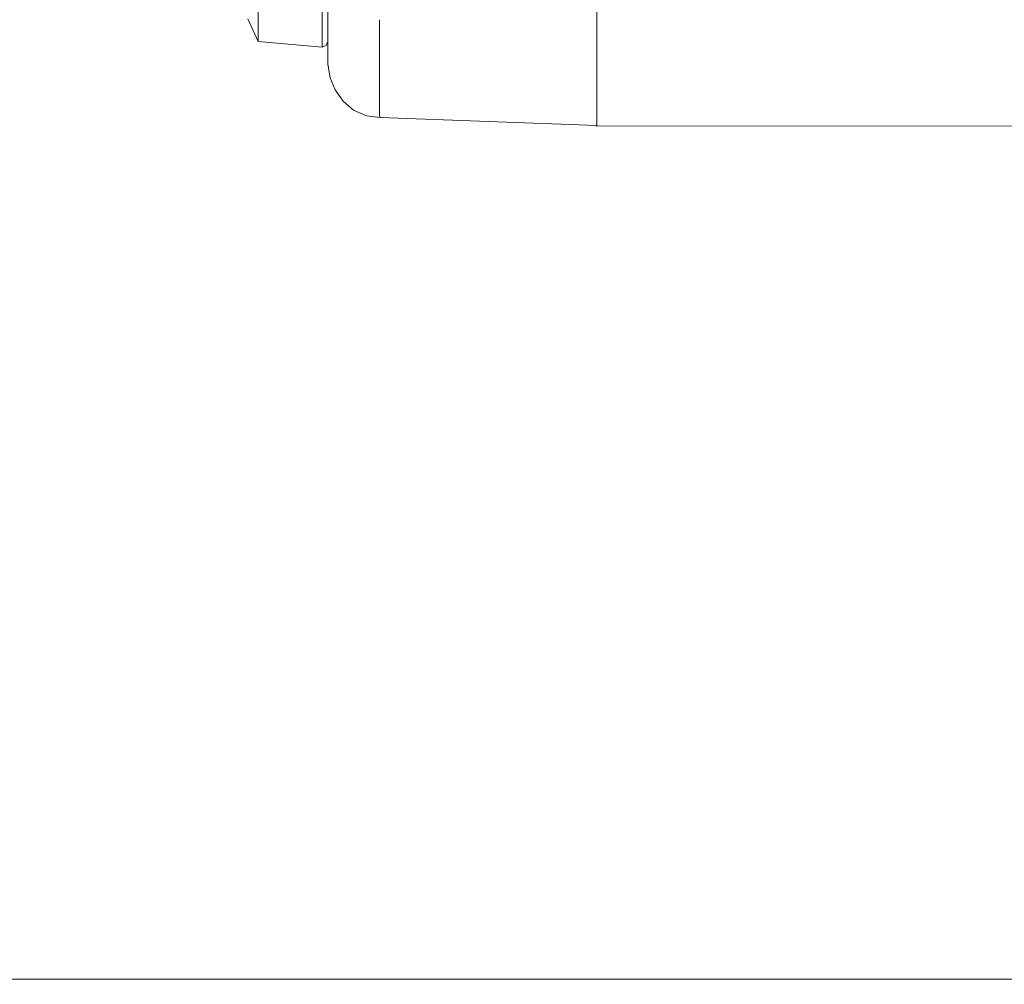
# Model space of a CAD drawing. Units: centimetres. Extents: x -120 to 165, y -253 to 27.
# Drawn here: x -81 to -79, y -132 to -130 of the extents above; entities that cross this region are included whole.
import ezdxf
from ezdxf.lldxf.tags import DXFTag

# ---------------------------------------------------------------- set-up
doc = ezdxf.new("R2010")
doc.units = ezdxf.units.CM
doc.header["$MEASUREMENT"] = 0
doc.layers.add('Layer 1', color=7, linetype='Continuous')
tags = doc.linetypes.add('New Line19357', pattern=[0.8, 0.5, -0.3]).pattern_tags.tags
tags[6:7] = [DXFTag(74, 4), DXFTag(75, 0), DXFTag(340, '0'), DXFTag(46, 1.0), DXFTag(50, 0.0), DXFTag(44, 0.0), DXFTag(45, 0.0)]
tags[4:5] = [DXFTag(74, 4), DXFTag(75, 0), DXFTag(340, '0'), DXFTag(46, 1.0), DXFTag(50, 0.0), DXFTag(44, 0.0), DXFTag(45, 0.0)]
tags = doc.linetypes.add('New Line19748', pattern=[0.8, 0.5, -0.3]).pattern_tags.tags
tags[6:7] = [DXFTag(74, 4), DXFTag(75, 0), DXFTag(340, '0'), DXFTag(46, 1.0), DXFTag(50, 0.0), DXFTag(44, 0.0), DXFTag(45, 0.0)]
tags[4:5] = [DXFTag(74, 4), DXFTag(75, 0), DXFTag(340, '0'), DXFTag(46, 1.0), DXFTag(50, 0.0), DXFTag(44, 0.0), DXFTag(45, 0.0)]
tags = doc.linetypes.add('New Line19752', pattern=[0.8, 0.5, -0.3]).pattern_tags.tags
tags[6:7] = [DXFTag(74, 4), DXFTag(75, 0), DXFTag(340, '0'), DXFTag(46, 1.0), DXFTag(50, 0.0), DXFTag(44, 0.0), DXFTag(45, 0.0)]
tags[4:5] = [DXFTag(74, 4), DXFTag(75, 0), DXFTag(340, '0'), DXFTag(46, 1.0), DXFTag(50, 0.0), DXFTag(44, 0.0), DXFTag(45, 0.0)]
tags = doc.linetypes.add('New Line19753', pattern=[0.8, 0.5, -0.3]).pattern_tags.tags
tags[6:7] = [DXFTag(74, 4), DXFTag(75, 0), DXFTag(340, '0'), DXFTag(46, 1.0), DXFTag(50, 0.0), DXFTag(44, 0.0), DXFTag(45, 0.0)]
tags[4:5] = [DXFTag(74, 4), DXFTag(75, 0), DXFTag(340, '0'), DXFTag(46, 1.0), DXFTag(50, 0.0), DXFTag(44, 0.0), DXFTag(45, 0.0)]
tags = doc.linetypes.add('New Line19754', pattern=[0.8, 0.5, -0.3]).pattern_tags.tags
tags[6:7] = [DXFTag(74, 4), DXFTag(75, 0), DXFTag(340, '0'), DXFTag(46, 1.0), DXFTag(50, 0.0), DXFTag(44, 0.0), DXFTag(45, 0.0)]
tags[4:5] = [DXFTag(74, 4), DXFTag(75, 0), DXFTag(340, '0'), DXFTag(46, 1.0), DXFTag(50, 0.0), DXFTag(44, 0.0), DXFTag(45, 0.0)]
tags = doc.linetypes.add('New Line19755', pattern=[0.8, 0.5, -0.3]).pattern_tags.tags
tags[6:7] = [DXFTag(74, 4), DXFTag(75, 0), DXFTag(340, '0'), DXFTag(46, 1.0), DXFTag(50, 0.0), DXFTag(44, 0.0), DXFTag(45, 0.0)]
tags[4:5] = [DXFTag(74, 4), DXFTag(75, 0), DXFTag(340, '0'), DXFTag(46, 1.0), DXFTag(50, 0.0), DXFTag(44, 0.0), DXFTag(45, 0.0)]
tags = doc.linetypes.add('New Line19756', pattern=[0.8, 0.5, -0.3]).pattern_tags.tags
tags[6:7] = [DXFTag(74, 4), DXFTag(75, 0), DXFTag(340, '0'), DXFTag(46, 1.0), DXFTag(50, 0.0), DXFTag(44, 0.0), DXFTag(45, 0.0)]
tags[4:5] = [DXFTag(74, 4), DXFTag(75, 0), DXFTag(340, '0'), DXFTag(46, 1.0), DXFTag(50, 0.0), DXFTag(44, 0.0), DXFTag(45, 0.0)]
tags = doc.linetypes.add('New Line19757', pattern=[0.8, 0.5, -0.3]).pattern_tags.tags
tags[6:7] = [DXFTag(74, 4), DXFTag(75, 0), DXFTag(340, '0'), DXFTag(46, 1.0), DXFTag(50, 0.0), DXFTag(44, 0.0), DXFTag(45, 0.0)]
tags[4:5] = [DXFTag(74, 4), DXFTag(75, 0), DXFTag(340, '0'), DXFTag(46, 1.0), DXFTag(50, 0.0), DXFTag(44, 0.0), DXFTag(45, 0.0)]
tags = doc.linetypes.add('New Line19758', pattern=[0.8, 0.5, -0.3]).pattern_tags.tags
tags[6:7] = [DXFTag(74, 4), DXFTag(75, 0), DXFTag(340, '0'), DXFTag(46, 1.0), DXFTag(50, 0.0), DXFTag(44, 0.0), DXFTag(45, 0.0)]
tags[4:5] = [DXFTag(74, 4), DXFTag(75, 0), DXFTag(340, '0'), DXFTag(46, 1.0), DXFTag(50, 0.0), DXFTag(44, 0.0), DXFTag(45, 0.0)]
tags = doc.linetypes.add('New Line19759', pattern=[0.8, 0.5, -0.3]).pattern_tags.tags
tags[6:7] = [DXFTag(74, 4), DXFTag(75, 0), DXFTag(340, '0'), DXFTag(46, 1.0), DXFTag(50, 0.0), DXFTag(44, 0.0), DXFTag(45, 0.0)]
tags[4:5] = [DXFTag(74, 4), DXFTag(75, 0), DXFTag(340, '0'), DXFTag(46, 1.0), DXFTag(50, 0.0), DXFTag(44, 0.0), DXFTag(45, 0.0)]
tags = doc.linetypes.add('New Line19760', pattern=[0.8, 0.5, -0.3]).pattern_tags.tags
tags[6:7] = [DXFTag(74, 4), DXFTag(75, 0), DXFTag(340, '0'), DXFTag(46, 1.0), DXFTag(50, 0.0), DXFTag(44, 0.0), DXFTag(45, 0.0)]
tags[4:5] = [DXFTag(74, 4), DXFTag(75, 0), DXFTag(340, '0'), DXFTag(46, 1.0), DXFTag(50, 0.0), DXFTag(44, 0.0), DXFTag(45, 0.0)]
tags = doc.linetypes.add('New Line19776', pattern=[0.8, 0.5, -0.3]).pattern_tags.tags
tags[6:7] = [DXFTag(74, 4), DXFTag(75, 0), DXFTag(340, '0'), DXFTag(46, 1.0), DXFTag(50, 0.0), DXFTag(44, 0.0), DXFTag(45, 0.0)]
tags[4:5] = [DXFTag(74, 4), DXFTag(75, 0), DXFTag(340, '0'), DXFTag(46, 1.0), DXFTag(50, 0.0), DXFTag(44, 0.0), DXFTag(45, 0.0)]
tags = doc.linetypes.add('New Line19777', pattern=[0.8, 0.5, -0.3]).pattern_tags.tags
tags[6:7] = [DXFTag(74, 4), DXFTag(75, 0), DXFTag(340, '0'), DXFTag(46, 1.0), DXFTag(50, 0.0), DXFTag(44, 0.0), DXFTag(45, 0.0)]
tags[4:5] = [DXFTag(74, 4), DXFTag(75, 0), DXFTag(340, '0'), DXFTag(46, 1.0), DXFTag(50, 0.0), DXFTag(44, 0.0), DXFTag(45, 0.0)]
tags = doc.linetypes.add('New Line19778', pattern=[0.8, 0.5, -0.3]).pattern_tags.tags
tags[6:7] = [DXFTag(74, 4), DXFTag(75, 0), DXFTag(340, '0'), DXFTag(46, 1.0), DXFTag(50, 0.0), DXFTag(44, 0.0), DXFTag(45, 0.0)]
tags[4:5] = [DXFTag(74, 4), DXFTag(75, 0), DXFTag(340, '0'), DXFTag(46, 1.0), DXFTag(50, 0.0), DXFTag(44, 0.0), DXFTag(45, 0.0)]
tags = doc.linetypes.add('New Line19779', pattern=[0.8, 0.5, -0.3]).pattern_tags.tags
tags[6:7] = [DXFTag(74, 4), DXFTag(75, 0), DXFTag(340, '0'), DXFTag(46, 1.0), DXFTag(50, 0.0), DXFTag(44, 0.0), DXFTag(45, 0.0)]
tags[4:5] = [DXFTag(74, 4), DXFTag(75, 0), DXFTag(340, '0'), DXFTag(46, 1.0), DXFTag(50, 0.0), DXFTag(44, 0.0), DXFTag(45, 0.0)]
tags = doc.linetypes.add('New Line19780', pattern=[0.8, 0.5, -0.3]).pattern_tags.tags
tags[6:7] = [DXFTag(74, 4), DXFTag(75, 0), DXFTag(340, '0'), DXFTag(46, 1.0), DXFTag(50, 0.0), DXFTag(44, 0.0), DXFTag(45, 0.0)]
tags[4:5] = [DXFTag(74, 4), DXFTag(75, 0), DXFTag(340, '0'), DXFTag(46, 1.0), DXFTag(50, 0.0), DXFTag(44, 0.0), DXFTag(45, 0.0)]
tags = doc.linetypes.add('New Line19781', pattern=[0.8, 0.5, -0.3]).pattern_tags.tags
tags[6:7] = [DXFTag(74, 4), DXFTag(75, 0), DXFTag(340, '0'), DXFTag(46, 1.0), DXFTag(50, 0.0), DXFTag(44, 0.0), DXFTag(45, 0.0)]
tags[4:5] = [DXFTag(74, 4), DXFTag(75, 0), DXFTag(340, '0'), DXFTag(46, 1.0), DXFTag(50, 0.0), DXFTag(44, 0.0), DXFTag(45, 0.0)]
tags = doc.linetypes.add('New Line20492', pattern=[0.8, 0.5, -0.3]).pattern_tags.tags
tags[6:7] = [DXFTag(74, 4), DXFTag(75, 0), DXFTag(340, '0'), DXFTag(46, 1.0), DXFTag(50, 0.0), DXFTag(44, 0.0), DXFTag(45, 0.0)]
tags[4:5] = [DXFTag(74, 4), DXFTag(75, 0), DXFTag(340, '0'), DXFTag(46, 1.0), DXFTag(50, 0.0), DXFTag(44, 0.0), DXFTag(45, 0.0)]
tags = doc.linetypes.add('New Line20514', pattern=[0.8, 0.5, -0.3]).pattern_tags.tags
tags[6:7] = [DXFTag(74, 4), DXFTag(75, 0), DXFTag(340, '0'), DXFTag(46, 1.0), DXFTag(50, 0.0), DXFTag(44, 0.0), DXFTag(45, 0.0)]
tags[4:5] = [DXFTag(74, 4), DXFTag(75, 0), DXFTag(340, '0'), DXFTag(46, 1.0), DXFTag(50, 0.0), DXFTag(44, 0.0), DXFTag(45, 0.0)]
tags = doc.linetypes.add('New Line20515', pattern=[0.8, 0.5, -0.3]).pattern_tags.tags
tags[6:7] = [DXFTag(74, 4), DXFTag(75, 0), DXFTag(340, '0'), DXFTag(46, 1.0), DXFTag(50, 0.0), DXFTag(44, 0.0), DXFTag(45, 0.0)]
tags[4:5] = [DXFTag(74, 4), DXFTag(75, 0), DXFTag(340, '0'), DXFTag(46, 1.0), DXFTag(50, 0.0), DXFTag(44, 0.0), DXFTag(45, 0.0)]
tags = doc.linetypes.add('New Line20517', pattern=[0.8, 0.5, -0.3]).pattern_tags.tags
tags[6:7] = [DXFTag(74, 4), DXFTag(75, 0), DXFTag(340, '0'), DXFTag(46, 1.0), DXFTag(50, 0.0), DXFTag(44, 0.0), DXFTag(45, 0.0)]
tags[4:5] = [DXFTag(74, 4), DXFTag(75, 0), DXFTag(340, '0'), DXFTag(46, 1.0), DXFTag(50, 0.0), DXFTag(44, 0.0), DXFTag(45, 0.0)]
tags = doc.linetypes.add('New Line20521', pattern=[0.8, 0.5, -0.3]).pattern_tags.tags
tags[6:7] = [DXFTag(74, 4), DXFTag(75, 0), DXFTag(340, '0'), DXFTag(46, 1.0), DXFTag(50, 0.0), DXFTag(44, 0.0), DXFTag(45, 0.0)]
tags[4:5] = [DXFTag(74, 4), DXFTag(75, 0), DXFTag(340, '0'), DXFTag(46, 1.0), DXFTag(50, 0.0), DXFTag(44, 0.0), DXFTag(45, 0.0)]
tags = doc.linetypes.add('New Line20522', pattern=[0.8, 0.5, -0.3]).pattern_tags.tags
tags[6:7] = [DXFTag(74, 4), DXFTag(75, 0), DXFTag(340, '0'), DXFTag(46, 1.0), DXFTag(50, 0.0), DXFTag(44, 0.0), DXFTag(45, 0.0)]
tags[4:5] = [DXFTag(74, 4), DXFTag(75, 0), DXFTag(340, '0'), DXFTag(46, 1.0), DXFTag(50, 0.0), DXFTag(44, 0.0), DXFTag(45, 0.0)]
tags = doc.linetypes.add('New Line25426', pattern=[0.8, 0.5, -0.3]).pattern_tags.tags
tags[6:7] = [DXFTag(74, 4), DXFTag(75, 0), DXFTag(340, '0'), DXFTag(46, 1.0), DXFTag(50, 0.0), DXFTag(44, 0.0), DXFTag(45, 0.0)]
tags[4:5] = [DXFTag(74, 4), DXFTag(75, 0), DXFTag(340, '0'), DXFTag(46, 1.0), DXFTag(50, 0.0), DXFTag(44, 0.0), DXFTag(45, 0.0)]

msp = doc.modelspace()

# ---------------------------------------------------------------- linework, layer by layer
at = {"layer": 'Layer 1', "lineweight": 20}
msp.add_open_spline([(127.1849, 0.2374), (127.1849, 0.2374), (127.1776, -131.7767), (127.1776, -131.7767), (127.1776, -131.7767), (127.1776, -132.1408), (126.8796, -132.4388), (126.5156, -132.4388), (126.5156, -132.4388), (126.5156, -132.4388), (-98.9874, -132.4263), (-98.9874, -132.4263), (-98.9874, -132.4263), (-99.3517, -132.4263), (-99.6493, -132.1283), (-99.6493, -131.7642), (-99.6493, -131.7642), (-99.6468, -85.6541), (-99.6446, -45.8602), (-99.642, 0.2499)], degree=3, knots=[0, 0, 0, 0, 0.166667, 0.166667, 0.166667, 0.166667, 0.333333, 0.333333, 0.333333, 0.333333, 0.5, 0.5, 0.5, 0.5, 0.666667, 0.666667, 0.666667, 0.666667, 1, 1, 1, 1], dxfattribs=at)
at = {"layer": 'Layer 1', "color": 250, "linetype": 'New Line20514', "lineweight": 9}
msp.add_open_spline([(-80.4803, -130.3745), (-80.4803, -130.3745), (-80.4803, -129.8727), (-80.4803, -129.8727)], degree=3, dxfattribs=at)
at = {"layer": 'Layer 1', "color": 250, "linetype": 'New Line20492', "lineweight": 9}
msp.add_open_spline([(-80.6208, -130.362), (-80.6208, -130.362), (-80.6208, -129.8852), (-80.6208, -129.8852)], degree=3, dxfattribs=at)
at = {"layer": 'Layer 1', "color": 250, "linetype": 'New Line19752', "lineweight": 9}
msp.add_open_spline([(-80.4678, -130.1609), (-80.4678, -130.1609), (-80.4678, -130.4119), (-80.4678, -130.4119)], degree=3, dxfattribs=at)
at = {"layer": 'Layer 1', "color": 250, "linetype": 'New Line19357', "lineweight": 9}
msp.add_open_spline([(-79.8754, -130.547), (-79.8754, -130.547), (-79.8754, -130.177), (-79.8754, -130.177)], degree=3, dxfattribs=at)
at = {"layer": 'Layer 1', "color": 250, "linetype": 'New Line20517', "lineweight": 9}
msp.add_open_spline([(-80.6208, -130.362), (-80.6208, -130.362), (-80.6439, -130.3122), (-80.6439, -130.3122)], degree=3, dxfattribs=at)
at = {"layer": 'Layer 1', "color": 250, "linetype": 'New Line19760', "lineweight": 9}
msp.add_open_spline([(-80.354, -130.3603), (-80.354, -130.3603), (-80.354, -130.3141), (-80.354, -130.3141)], degree=3, dxfattribs=at)
at = {"layer": 'Layer 1', "color": 250, "linetype": 'New Line20515', "lineweight": 9}
msp.add_open_spline([(-80.4803, -130.3745), (-80.4803, -130.3745), (-80.6208, -130.362), (-80.6208, -130.362)], degree=3, dxfattribs=at)
at = {"layer": 'Layer 1', "color": 250, "linetype": 'New Line20522', "lineweight": 9}
msp.add_open_spline([(-80.4714, -130.3709), (-80.4714, -130.3709), (-80.4802, -130.3745), (-80.4802, -130.3745)], degree=3, dxfattribs=at)
at = {"layer": 'Layer 1', "color": 250, "linetype": 'New Line20521', "lineweight": 9}
msp.add_open_spline([(-80.4678, -130.362), (-80.4678, -130.362), (-80.4714, -130.3709), (-80.4714, -130.3709)], degree=3, dxfattribs=at)
at = {"layer": 'Layer 1', "color": 250, "linetype": 'New Line19759', "lineweight": 9}
msp.add_open_spline([(-80.354, -130.403), (-80.354, -130.403), (-80.354, -130.3603), (-80.354, -130.3603)], degree=3, dxfattribs=at)
at = {"layer": 'Layer 1', "color": 250, "linetype": 'New Line19776', "lineweight": 9}
msp.add_open_spline([(-80.4678, -130.4118), (-80.4678, -130.4118), (-80.4625, -130.4421), (-80.4625, -130.4421)], degree=3, dxfattribs=at)
at = {"layer": 'Layer 1', "color": 250, "linetype": 'New Line19758', "lineweight": 9}
msp.add_open_spline([(-80.354, -130.4403), (-80.354, -130.4403), (-80.354, -130.403), (-80.354, -130.403)], degree=3, dxfattribs=at)
at = {"layer": 'Layer 1', "color": 250, "linetype": 'New Line19777', "lineweight": 9}
msp.add_open_spline([(-80.4625, -130.4421), (-80.4625, -130.4421), (-80.4518, -130.4688), (-80.4518, -130.4688)], degree=3, dxfattribs=at)
at = {"layer": 'Layer 1', "color": 250, "linetype": 'New Line19757', "lineweight": 9}
msp.add_open_spline([(-80.354, -130.4706), (-80.354, -130.4706), (-80.354, -130.4403), (-80.354, -130.4403)], degree=3, dxfattribs=at)
at = {"layer": 'Layer 1', "color": 250, "linetype": 'New Line19778', "lineweight": 9}
msp.add_open_spline([(-80.4518, -130.4688), (-80.4518, -130.4688), (-80.434, -130.4937), (-80.434, -130.4937)], degree=3, dxfattribs=at)
at = {"layer": 'Layer 1', "color": 250, "linetype": 'New Line19756', "lineweight": 9}
msp.add_open_spline([(-80.354, -130.4972), (-80.354, -130.4972), (-80.354, -130.4705), (-80.354, -130.4705)], degree=3, dxfattribs=at)
at = {"layer": 'Layer 1', "color": 250, "linetype": 'New Line19779', "lineweight": 9}
msp.add_open_spline([(-80.434, -130.4937), (-80.434, -130.4937), (-80.4109, -130.5133), (-80.4109, -130.5133)], degree=3, dxfattribs=at)
at = {"layer": 'Layer 1', "color": 250, "linetype": 'New Line19755', "lineweight": 9}
msp.add_open_spline([(-80.354, -130.515), (-80.354, -130.515), (-80.354, -130.4972), (-80.354, -130.4972)], degree=3, dxfattribs=at)
at = {"layer": 'Layer 1', "color": 250, "linetype": 'New Line19780', "lineweight": 9}
msp.add_open_spline([(-80.4109, -130.5133), (-80.4109, -130.5133), (-80.3824, -130.5257), (-80.3824, -130.5257)], degree=3, dxfattribs=at)
at = {"layer": 'Layer 1', "color": 250, "linetype": 'New Line19781', "lineweight": 9}
msp.add_open_spline([(-80.3824, -130.5257), (-80.3824, -130.5257), (-80.3522, -130.5293), (-80.3522, -130.5293)], degree=3, dxfattribs=at)
at = {"layer": 'Layer 1', "color": 250, "linetype": 'New Line19754', "lineweight": 9}
msp.add_open_spline([(-80.354, -130.5257), (-80.354, -130.5257), (-80.354, -130.515), (-80.354, -130.515)], degree=3, dxfattribs=at)
at = {"layer": 'Layer 1', "color": 250, "linetype": 'New Line19753', "lineweight": 9}
msp.add_open_spline([(-80.3522, -130.5293), (-80.3522, -130.5293), (-80.354, -130.5257), (-80.354, -130.5257)], degree=3, dxfattribs=at)
at = {"layer": 'Layer 1', "color": 250, "linetype": 'New Line19748', "lineweight": 9}
msp.add_open_spline([(-80.3522, -130.5293), (-80.3522, -130.5293), (-79.8753, -130.5472), (-79.8753, -130.5472)], degree=3, dxfattribs=at)
at = {"layer": 'Layer 1', "color": 250, "linetype": 'New Line25426', "lineweight": 9}
msp.add_open_spline([(-72.3069, -130.5485), (-72.3069, -130.5485), (-79.8776, -130.5481), (-79.8776, -130.5481)], degree=3, dxfattribs=at)

doc.saveas('drawing.dxf')
